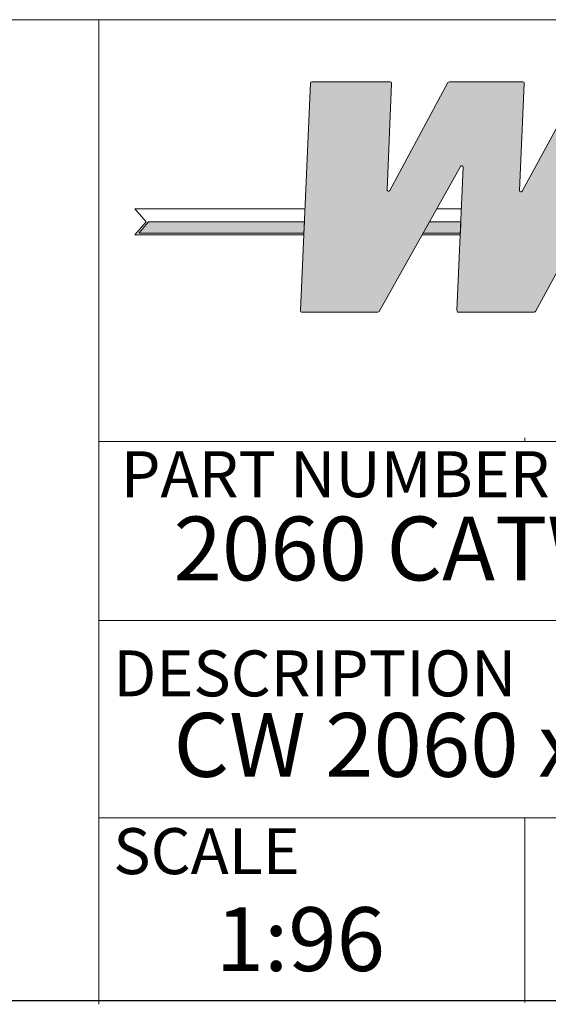
# Model space of a CAD drawing. Units: inches. Extents: x 27377 to 38195, y -5320 to 5139.
# Drawn here: x 32181 to 32264, y 159 to 313 of the extents above; entities that cross this region are included whole.
import ezdxf

# ---------------------------------------------------------------- set-up
doc = ezdxf.new("R2010")
doc.units = ezdxf.units.IN
doc.header["$MEASUREMENT"] = 0
for name, color, linetype in [('LOGO_COLOR', 1, 'Continuous'), ('SLD-0', 179, 'Continuous'), ('TITLE_BLOCK', 5, 'Continuous')]:
    doc.layers.add(name, color=color, linetype=linetype)
doc.styles.add('SLDTEXTSTYLE0', font='GOTHIC.TTF', dxfattribs={"width": 0.913})
doc.styles.add('SLDTEXTSTYLE1', font='swromns.ttf', dxfattribs={"width": 1.030927835051547})

msp = doc.modelspace()

# ---------------------------------------------------------------- hatches: boundary and pattern name
at = {"linetype": 'Continuous'}
h = msp.add_hatch(color=7, dxfattribs=at)
edge = h.paths.add_edge_path(flags=0)
edge.add_arc((32250.15870554455, 289.9319955696474), 0.2207040000002428, -2.492281076612926, 150.679863013826, ccw=False)
edge.add_line((32250.3792007782, 289.9223983015481), (32249.40043297442, 267.4354120746875))
edge.add_arc((32249.62092820807, 267.4258148065865), 0.2207040000004613, 177.5077189233195, 270.0000000000008)
edge.add_line((32249.62092820807, 267.2051108065862), (32261.50792097591, 267.2051108065862))
edge.add_arc((32261.50792097591, 267.4258148065865), 0.2207039999997667, 269.9999999997647, 331.5976724563908)
edge.add_line((32261.70205867006, 267.3208347545478), (32280.96831523169, 302.9495713681681))
edge.add_arc((32280.77417753755, 303.0545514202049), 0.2207039999942315, 331.5976724563884, 449.9999999991449)
edge.add_line((32280.77417753755, 303.2752554201988), (32269.02691695371, 303.2752554201988))
edge.add_arc((32269.02691695371, 303.0545514202049), 0.2207039999936265, 89.99999999878995, 151.5976724564213)
edge.add_line((32268.83277925956, 303.1595314722408), (32259.62759014037, 286.1365432463017))
edge.add_arc((32259.4334524462, 286.2415232983349), 0.2207040000141961, 177.5077189233941, 331.5976724600603, ccw=False)
edge.add_line((32259.21295721254, 286.251120566435), (32259.94392504654, 303.0449541520793))
edge.add_arc((32259.72342981289, 303.0545514201785), 0.2207040000005343, 357.5077189237048, 450.0000000000008)
edge.add_line((32259.72342981289, 303.2752554201788), (32248.1864999049, 303.2752554201788))
edge.add_arc((32248.18649990491, 303.0545514201785), 0.2207040000006861, 90, 151.5976724563951)
edge.add_line((32247.99236221075, 303.1595314722172), (32238.85915143973, 286.2696514918252))
edge.add_arc((32238.66501374558, 286.374631543863), 0.2207039999992376, 177.5077189233946, 331.5976724566938, ccw=False)
edge.add_line((32238.44451851194, 286.3842288119631), (32239.16969268094, 303.0449541520766))
edge.add_arc((32238.94919744729, 303.0545514201785), 0.2207040000002792, 357.507718922986, 450.0000000000008)
edge.add_line((32238.94919744729, 303.2752554201788), (32226.67355939576, 303.2752554201788))
edge.add_arc((32226.67355939576, 303.0545514201785), 0.2207040000003504, 90, 177.507718923388)
edge.add_line((32226.45306416211, 303.0641486882778), (32224.90228897442, 267.4354120746948))
edge.add_arc((32225.12278420807, 267.4258148065946), 0.220704000000671, 177.507718923322, 270.0000000000008)
edge.add_line((32225.12278420807, 267.2051108065943), (32237.01216146045, 267.2051108065953))
edge.add_arc((32237.01216146045, 267.4258148065946), 0.2207040000002186, 270.0000000000008, 330.6798630142023)
edge.add_line((32237.20459266489, 267.3177385040544), (32249.9662743401, 290.0400718721903))
at = {"layer": 'LOGO_COLOR'}
for points in [[(32201.07336247484, 281.3363886379375), (32225.50734241128, 281.3363886379375), (32225.43062104287, 279.5737311943521), (32199.55418969368, 279.5737311943521)], [(32244.08800005063, 279.5737311943521), (32249.92876504287, 279.5737311943521), (32250.00548641128, 281.3363886379375), (32245.07797202371, 281.3363886379375)]]:
    msp.add_hatch(color=256, dxfattribs=at).paths.add_polyline_path(points, flags=0)

# ---------------------------------------------------------------- linework, layer by layer
at = {"color": 7, "linetype": 'Continuous', "lineweight": 0}
for p, q in [((31615.62569581311, 313.0203691497682), (32594.40711859376, 313.0203691497672)), ((32193.32752128847, 158.7602620934094), (32193.32752128847, 313.0203691497682)), ((32226.45306416211, 303.0641486882778), (32224.90228897442, 267.4354120746957)), ((32238.94919744729, 303.2752554201788), (32226.67355939576, 303.2752554201788)), ((32238.44451851194, 286.3842288119631), (32239.16969268093, 303.0449541520766)), ((32247.99236221075, 303.1595314722172), (32238.85915143973, 286.2696514918262)), ((32259.72342981289, 303.2752554201788), (32248.1864999049, 303.2752554201788)), ((32259.21295721254, 286.251120566435), (32259.94392504654, 303.0449541520793)), ((32268.83277925956, 303.1595314722408), (32259.62759014037, 286.1365432463017)), ((32261.70205867006, 267.3208347545478), (32280.96831523169, 302.9495713681681)), ((32237.20459266489, 267.3177385040544), (32249.9662743401, 290.0400718721903)), ((32250.3792007782, 289.9223983015481), (32249.40043297442, 267.4354120746866)), ((32225.59607172327, 283.3749260815202), (32198.95221379535, 283.3749260815202)), ((32198.95221379535, 283.3749260815202), (32200.70915789639, 281.3363886379375)), ((32250.09421572327, 283.3749260815202), (32246.22288815166, 283.3749260815202)), ((32200.70915789639, 281.3363886379375), (32198.95221379535, 279.297851194352)), ((32225.50734241128, 281.3363886379375), (32225.43062104287, 279.5737311943521)), ((32245.07797202371, 281.3363886379375), (32244.08800005063, 279.5737311943521)), ((32249.92876504287, 279.5737311943521), (32250.00548641128, 281.3363886379375)), ((32198.95221379535, 279.297851194352), (32225.41861309929, 279.297851194352)), ((32243.93305589575, 279.297851194352), (32249.91675709929, 279.297851194352)), ((32225.12278420807, 267.2051108065943), (32237.01216146045, 267.2051108065943)), ((32249.62092820807, 267.2051108065862), (32261.50792097591, 267.2051108065862)), ((32594.24494759959, 246.956654652281), (32193.32752128847, 246.956654652281)), ((32260.01182970266, 246.956654652281), (32260.01182970266, 247.4844580645358)), ((32594.24494759959, 218.8895153543708), (32193.32752128847, 218.8895153543708)), ((32594.24494759959, 187.9800242348711), (32193.32752128847, 187.9800242348711)), ((32260.01182970266, 159.0195124384236), (32260.01182970266, 187.9800242348711))]:
    msp.add_line(p, q, dxfattribs=at)
at = {"color": 1, "linetype": 'Continuous', "lineweight": 0}
for p, q in [((32199.55418969368, 279.5737311943521), (32201.07336247484, 281.3363886379375)), ((32201.07336247484, 281.3363886379375), (32225.50734241128, 281.3363886379375)), ((32250.00548641128, 281.3363886379375), (32245.07797202371, 281.3363886379375)), ((32225.43062104287, 279.5737311943521), (32199.55418969368, 279.5737311943521)), ((32244.08800005063, 279.5737311943521), (32249.92876504287, 279.5737311943521))]:
    msp.add_line(p, q, dxfattribs=at)
at = {"color": 7, "linetype": 'Continuous', "lineweight": 0}
for centre, radius, start, end in [((32226.67355939576, 303.0545514201785), 0.2207040000006941, 90, 177.5077189233947), ((32238.94919744729, 303.0545514201785), 0.2207040000006941, 357.5077189229692, 90), ((32248.1864999049, 303.0545514201785), 0.2207040000006941, 90, 151.5976724565049), ((32259.72342981289, 303.0545514201785), 0.2207040000006941, 357.5077189237071, 90), ((32250.15870554455, 289.9319955696474), 0.2207040000004116, 357.5077189233947, 150.6798630138457), ((32238.66501374558, 286.374631543863), 0.2207040000000043, 177.5077189233947, 331.5976724566424), ((32259.4334524462, 286.2415232983349), 0.2207040000143425, 177.5077189233947, 331.5976724600483), ((32225.12278420807, 267.4258148065946), 0.2207040000006941, 177.5077189233427, 270), ((32237.01216146045, 267.4258148065946), 0.2207040000006941, 270, 330.6798630142658), ((32249.62092820807, 267.4258148065865), 0.2207040000004722, 177.5077189233427, 270), ((32261.50792097591, 267.4258148065865), 0.2207040000002394, 269.9999999997916, 331.5976724565048)]:
    msp.add_arc(centre, radius, start, end, dxfattribs=at)
at = {"layer": 'SLD-0', "color": 7, "lineweight": 30}
msp.add_line((32594.40711859376, 159.2889493940693), (31615.62569581311, 159.2889493940693), dxfattribs=at)

# ---------------------------------------------------------------- texts
at = {"color": 7, "linetype": 'Continuous', "lineweight": 0, "attachment_point": 1}
for s, insert, char_height, style in [('PART NUMBER', (32196.75581035794, 245.4140468219521), 7.200000000000001, 'SLDTEXTSTYLE1'), ('2060 CATWALK', (32205.01925449476, 235.172657508715), 10, 'SLDTEXTSTYLE0'), ('DESCRIPTION', (32195.56681710493, 214.2053572517243), 7.200000000000001, 'SLDTEXTSTYLE1'), ('CW 2060 x 480.00" CATWALK', (32205.01925449476, 204.4011713543223), 10, 'SLDTEXTSTYLE0'), ('SCALE', (32195.56681710493, 186.3524426695294), 7.200000000000001, 'SLDTEXTSTYLE1')]:
    msp.add_mtext(s, dxfattribs=dict(at, insert=insert, char_height=char_height, style=style))
at = {"layer": 'TITLE_BLOCK', "color": 5, "true_color": 0x0000ff, "insert": (32224.86642615175, 173.9684988872186), "char_height": 10, "attachment_point": 2, "style": 'SLDTEXTSTYLE0'}
msp.add_mtext('1:96', dxfattribs=at)

doc.saveas('drawing.dxf')
